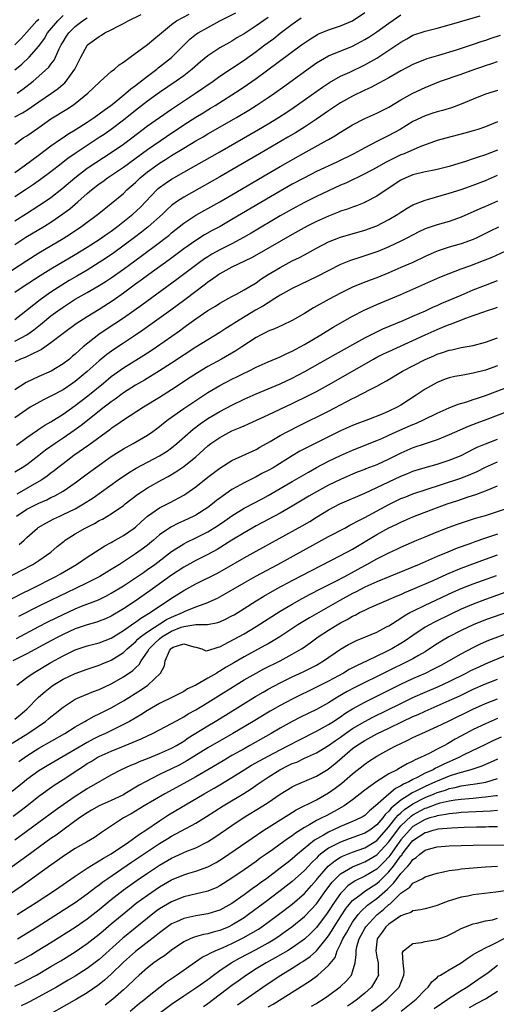
# Model space of a CAD drawing. Units: inches. Extents: x 2619000 to 2622000, y 1482000 to 1485000.
# Drawn here: x 2619348 to 2619427, y 1482906 to 1483069 of the extents above; entities that cross this region are included whole.
import ezdxf

# ---------------------------------------------------------------- set-up
doc = ezdxf.new("R2010")
doc.units = ezdxf.units.IN
doc.header["$MEASUREMENT"] = 0
doc.layers.add('LD26191482_2ft', color=232, linetype='Continuous')

msp = doc.modelspace()

# ---------------------------------------------------------------- linework, layer by layer
at = {"layer": 'LD26191482_2ft'}
for points, elevation in [([(2619345.16, 1483026.84), (2619349, 1483029.33), (2619351, 1483030.57), (2619355, 1483032.96), (2619356.25, 1483033.75), (2619358.1, 1483035), (2619360.93, 1483037.07), (2619363, 1483038.74), (2619365, 1483040.43), (2619365.58, 1483041), (2619367, 1483042.24), (2619367.79, 1483043), (2619369, 1483043.97), (2619370.39, 1483045), (2619371, 1483045.43), (2619371.98, 1483046.02), (2619373, 1483046.71), (2619375, 1483047.93), (2619377, 1483049.12), (2619378.21, 1483049.79), (2619379, 1483050.26), (2619383.77, 1483053), (2619385.8, 1483054.2), (2619387.03, 1483054.97), (2619389, 1483056.28), (2619390.05, 1483057), (2619391.76, 1483058.24), (2619395, 1483060.61), (2619397, 1483062.03), (2619399, 1483063.18), (2619403, 1483064.81), (2619404.44, 1483065.56), (2619405, 1483065.88), (2619405.69, 1483066.31), (2619407, 1483067.2), (2619409, 1483068.62), (2619411, 1483069.98)], 8986), ([(2619347, 1483031.98), (2619348.85, 1483033.15), (2619351.91, 1483035), (2619353, 1483035.68), (2619354.98, 1483037.02), (2619356.12, 1483037.88), (2619357.44, 1483039), (2619359, 1483040.38), (2619359.73, 1483041), (2619361, 1483041.99), (2619361.59, 1483042.41), (2619362.39, 1483043), (2619365, 1483044.77), (2619369, 1483047.68), (2619372.13, 1483049.87), (2619375, 1483051.77), (2619377, 1483053.05), (2619378.22, 1483053.79), (2619379, 1483054.28), (2619379.46, 1483054.54), (2619380.2, 1483055), (2619383, 1483056.73), (2619384.38, 1483057.62), (2619385.57, 1483058.43), (2619387, 1483059.46), (2619394.52, 1483065), (2619395, 1483065.35), (2619395.99, 1483066.01), (2619397, 1483066.65), (2619397.23, 1483066.77), (2619399, 1483067.51), (2619401, 1483068.15), (2619403, 1483069.02), (2619405, 1483070.39)], 8984), ([(2619347, 1483043.9), (2619348.57, 1483045), (2619351.11, 1483046.89), (2619353, 1483048.28), (2619354.59, 1483049.41), (2619355, 1483049.67), (2619355.78, 1483050.22), (2619357, 1483050.94), (2619359, 1483052.22), (2619360.17, 1483053), (2619361, 1483053.59), (2619361.79, 1483054.21), (2619362.9, 1483055), (2619363.39, 1483055.39), (2619365.4, 1483057), (2619366.25, 1483057.75), (2619367, 1483058.29), (2619369, 1483059.86), (2619370.54, 1483061), (2619370.79, 1483061.21), (2619371, 1483061.36), (2619373, 1483062.93), (2619375, 1483064.95), (2619376.04, 1483065.96), (2619377.14, 1483066.86), (2619377.37, 1483067), (2619379, 1483067.92), (2619380.99, 1483069), (2619383.65, 1483070.35)], 8978), ([(2619347, 1483048.58), (2619348.4, 1483049.6), (2619349, 1483049.97), (2619351, 1483051.36), (2619353, 1483052.79), (2619355.61, 1483054.39), (2619356.56, 1483055), (2619357, 1483055.3), (2619359.11, 1483057), (2619361.08, 1483058.92), (2619361.2, 1483059), (2619363, 1483060.6), (2619363.52, 1483061), (2619364.3, 1483061.7), (2619365, 1483062.17), (2619366.11, 1483063), (2619369, 1483065.08), (2619370.03, 1483065.97), (2619371, 1483066.71), (2619371.29, 1483067), (2619373, 1483068.4), (2619373.78, 1483069), (2619375.88, 1483070.12)], 8976), ([(2619347, 1483053.11), (2619348.25, 1483053.75), (2619349, 1483054.22), (2619351, 1483055.6), (2619353.09, 1483057), (2619354.21, 1483057.79), (2619355, 1483058.49), (2619355.28, 1483058.72), (2619355.54, 1483059), (2619356.95, 1483061), (2619357.92, 1483063), (2619359, 1483064.94), (2619359.06, 1483065), (2619361, 1483066.42), (2619361.37, 1483066.63), (2619361.94, 1483067), (2619363, 1483067.51), (2619364.11, 1483068.11), (2619365, 1483068.55), (2619365.79, 1483069), (2619367.96, 1483070.04)], 8974), ([(2619347, 1483060.91), (2619348.15, 1483061.85), (2619349.4, 1483063), (2619351, 1483064.81), (2619351.9, 1483066.1), (2619352.42, 1483067), (2619354.11, 1483069), (2619355, 1483069.87)], 8970), ([(2619347, 1483024.08), (2619348.36, 1483025), (2619351.19, 1483026.81), (2619353, 1483027.91), (2619357, 1483030.28), (2619359, 1483031.5), (2619361, 1483032.78), (2619362.29, 1483033.71), (2619363, 1483034.18), (2619364.09, 1483035), (2619366.59, 1483037), (2619367.83, 1483038.17), (2619370.54, 1483041), (2619370.78, 1483041.22), (2619371, 1483041.4), (2619371.92, 1483042.08), (2619373, 1483042.8), (2619375, 1483043.94), (2619381, 1483047.29), (2619387.4, 1483051), (2619389, 1483051.94), (2619390.73, 1483053), (2619392.11, 1483053.89), (2619393.3, 1483054.7), (2619397.98, 1483058.02), (2619399.19, 1483058.81), (2619401, 1483059.81), (2619402.51, 1483060.51), (2619405, 1483061.7), (2619407, 1483062.81), (2619409, 1483064.14), (2619411, 1483065.49), (2619411.99, 1483066.01), (2619413, 1483066.6), (2619415, 1483067.31), (2619417, 1483067.81), (2619419, 1483068.35), (2619424.16, 1483069.84)], 8988), ([(2619389, 1483069.56), (2619387, 1483068.15), (2619385, 1483066.86), (2619383.82, 1483066.18), (2619383, 1483065.65), (2619382.58, 1483065.42), (2619381, 1483064.5), (2619379, 1483063.19), (2619377.79, 1483062.21), (2619376.41, 1483061), (2619375, 1483059.91), (2619373.73, 1483059), (2619371, 1483057.13), (2619369, 1483055.68), (2619367, 1483054.13), (2619365, 1483052.54), (2619363, 1483051.02), (2619361.81, 1483050.19), (2619361, 1483049.66), (2619359, 1483048.36), (2619357, 1483047.04), (2619355.8, 1483046.2), (2619355, 1483045.57), (2619354.67, 1483045.33), (2619353, 1483044.01), (2619351.28, 1483042.72), (2619350.11, 1483041.89), (2619348.8, 1483041), (2619347, 1483039.84)], 8980), ([(2619347, 1483035.9), (2619348.92, 1483037.08), (2619351, 1483038.4), (2619351.9, 1483039), (2619353, 1483039.77), (2619354.82, 1483041.18), (2619356.96, 1483043), (2619359, 1483044.58), (2619360.44, 1483045.56), (2619363, 1483047.21), (2619365, 1483048.59), (2619366.38, 1483049.62), (2619369, 1483051.59), (2619371, 1483053.01), (2619373, 1483054.37), (2619376.97, 1483057), (2619379.87, 1483059), (2619381, 1483059.82), (2619385, 1483062.51), (2619387, 1483063.94), (2619388.42, 1483065), (2619389.92, 1483066.08), (2619391, 1483066.94), (2619393, 1483068.44), (2619394.48, 1483069.52)], 8982), ([(2619347, 1483065.05), (2619347.99, 1483066.01), (2619349, 1483067.11), (2619350.67, 1483069), (2619351, 1483069.3)], 8968), ([(2619347.37, 1483057), (2619348.33, 1483057.67), (2619350.03, 1483059), (2619351, 1483059.84), (2619352.65, 1483061.35), (2619353, 1483061.84), (2619353.51, 1483062.49), (2619353.77, 1483063), (2619354.37, 1483064.37), (2619354.7, 1483065), (2619355, 1483065.54), (2619355.56, 1483066.44), (2619355.93, 1483067), (2619357, 1483068.08), (2619358.24, 1483069), (2619359, 1483069.49)], 8972), ([(2619427.44, 1483066.56), (2619425.93, 1483066.07), (2619425, 1483065.73), (2619424.44, 1483065.56), (2619423, 1483065.07), (2619420.16, 1483064.16), (2619417.25, 1483063.25), (2619415.32, 1483062.68), (2619413, 1483061.77), (2619411, 1483060.73), (2619409, 1483059.57), (2619407.34, 1483058.66), (2619406.03, 1483057.97), (2619405, 1483057.52), (2619403, 1483056.54), (2619401, 1483055.4), (2619399, 1483054.07), (2619397, 1483052.71), (2619395, 1483051.4), (2619393.53, 1483050.47), (2619392.28, 1483049.72), (2619387.58, 1483047), (2619383, 1483044.32), (2619381, 1483043.17), (2619375, 1483039.8), (2619373.78, 1483039), (2619373, 1483038.43), (2619372.23, 1483037.77), (2619371.47, 1483037), (2619369.12, 1483034.88), (2619368, 1483034), (2619366.86, 1483033.14), (2619363.4, 1483030.6), (2619362.22, 1483029.78), (2619361, 1483028.96), (2619359, 1483027.73), (2619357.28, 1483026.72), (2619356.01, 1483025.99), (2619354.77, 1483025.23), (2619353, 1483024.08), (2619351.18, 1483022.82), (2619347, 1483019.5)], 8990), ([(2619347, 1483015.97), (2619349, 1483017), (2619350.18, 1483017.82), (2619351, 1483018.5), (2619351.28, 1483018.72), (2619351.61, 1483019), (2619353, 1483020.13), (2619354.15, 1483021), (2619355, 1483021.61), (2619355.85, 1483022.15), (2619357, 1483022.91), (2619359, 1483024.01), (2619361, 1483025.17), (2619362.12, 1483025.88), (2619363, 1483026.47), (2619365, 1483027.88), (2619367.97, 1483030.03), (2619371, 1483032.28), (2619371.94, 1483033), (2619372.53, 1483033.47), (2619373, 1483033.88), (2619375, 1483035.49), (2619377, 1483036.8), (2619381, 1483039.05), (2619383, 1483040.2), (2619389, 1483043.72), (2619391, 1483044.88), (2619395.31, 1483047.31), (2619398.78, 1483049.22), (2619399, 1483049.36), (2619400.05, 1483049.95), (2619401, 1483050.55), (2619403, 1483051.75), (2619405, 1483052.8), (2619407, 1483053.7), (2619409, 1483054.72), (2619411, 1483055.94), (2619412.96, 1483057.04), (2619415, 1483057.98), (2619417.57, 1483059), (2619421, 1483060.19), (2619423.25, 1483061), (2619424.57, 1483061.43), (2619425, 1483061.58), (2619426.09, 1483061.91), (2619427, 1483062.28)], 8992), ([(2619427, 1483057.47), (2619425, 1483056.84), (2619423, 1483056.05), (2619421, 1483055.18), (2619419.4, 1483054.6), (2619417.87, 1483054.13), (2619417, 1483053.92), (2619416.31, 1483053.69), (2619415, 1483053.29), (2619413, 1483052.31), (2619410.87, 1483051), (2619409, 1483050.01), (2619408.31, 1483049.69), (2619407.01, 1483049), (2619405, 1483047.97), (2619403.18, 1483047), (2619400.38, 1483045.62), (2619397, 1483044.03), (2619395, 1483043.01), (2619393, 1483041.93), (2619391, 1483040.79), (2619383, 1483036.09), (2619381.03, 1483034.97), (2619379.73, 1483034.27), (2619378.45, 1483033.55), (2619377, 1483032.65), (2619375, 1483031.23), (2619372.58, 1483029.42), (2619369.24, 1483027), (2619367.96, 1483026.04), (2619367, 1483025.37), (2619365, 1483023.9), (2619363.31, 1483022.69), (2619361, 1483021.18), (2619359, 1483019.97), (2619357.18, 1483018.82), (2619355, 1483017.25), (2619353, 1483015.69), (2619351.44, 1483014.56), (2619351, 1483014.33), (2619349.82, 1483013.82), (2619348.73, 1483013.27), (2619347.96, 1483013), (2619347, 1483012.56)], 8994), ([(2619427, 1483052.29), (2619425, 1483051.44), (2619423.74, 1483051), (2619423, 1483050.77), (2619421.62, 1483050.38), (2619418.42, 1483049.58), (2619417, 1483049.18), (2619414.12, 1483048.12), (2619411.52, 1483047), (2619411, 1483046.79), (2619409.78, 1483046.22), (2619408.46, 1483045.54), (2619407, 1483044.72), (2619405, 1483043.65), (2619401.86, 1483042.14), (2619401, 1483041.79), (2619399, 1483040.86), (2619397, 1483039.89), (2619395, 1483038.9), (2619393, 1483037.84), (2619391, 1483036.7), (2619386.17, 1483033.83), (2619384.9, 1483033.1), (2619383, 1483032.09), (2619381, 1483031.09), (2619379.66, 1483030.34), (2619379, 1483029.94), (2619378.43, 1483029.57), (2619377.64, 1483029), (2619373.85, 1483026.15), (2619368.06, 1483021.94), (2619365, 1483019.79), (2619362.13, 1483017.87), (2619360.95, 1483017.05), (2619358.35, 1483015), (2619357, 1483013.81), (2619356.55, 1483013.45), (2619356.04, 1483013), (2619355, 1483012.18), (2619353.03, 1483010.97), (2619351, 1483010.08), (2619348.91, 1483009.09), (2619347, 1483007.9)], 8996), ([(2619427, 1483047.61), (2619425, 1483046.79), (2619423.64, 1483046.36), (2619423, 1483046.12), (2619421.71, 1483045.71), (2619420.61, 1483045.39), (2619419, 1483044.88), (2619417, 1483044.37), (2619416.23, 1483044.23), (2619415, 1483043.97), (2619413, 1483043.48), (2619411.84, 1483043), (2619411, 1483042.59), (2619408.54, 1483041), (2619407, 1483039.96), (2619405.19, 1483039), (2619405, 1483038.91), (2619403.63, 1483038.37), (2619403, 1483038.16), (2619402.16, 1483037.84), (2619401, 1483037.47), (2619400.68, 1483037.32), (2619399, 1483036.68), (2619397, 1483035.77), (2619395.47, 1483035), (2619393, 1483033.64), (2619387.52, 1483030.48), (2619386.22, 1483029.77), (2619383, 1483028.19), (2619381, 1483027.13), (2619380.8, 1483027), (2619379.77, 1483026.23), (2619379, 1483025.71), (2619378.6, 1483025.4), (2619375.21, 1483022.79), (2619372.89, 1483021.11), (2619369.41, 1483018.59), (2619368.23, 1483017.77), (2619367, 1483016.94), (2619365, 1483015.65), (2619363.4, 1483014.6), (2619362.25, 1483013.75), (2619361, 1483012.72), (2619359, 1483010.91), (2619357, 1483009.26), (2619356.64, 1483009), (2619355, 1483007.91), (2619353, 1483006.83), (2619351.77, 1483006.23), (2619349.57, 1483005), (2619349, 1483004.66), (2619347, 1483003.25)], 8998), ([(2619347.26, 1482998.74), (2619349, 1483000), (2619350.76, 1483001.24), (2619351, 1483001.38), (2619351.97, 1483002.03), (2619353, 1483002.62), (2619355, 1483003.89), (2619357, 1483005.3), (2619359.11, 1483006.89), (2619361.7, 1483009), (2619363, 1483010.1), (2619363.51, 1483010.49), (2619365, 1483011.56), (2619368.37, 1483013.63), (2619369.6, 1483014.4), (2619370.49, 1483015), (2619374.31, 1483017.69), (2619375, 1483018.2), (2619375.47, 1483018.53), (2619377, 1483019.64), (2619379, 1483021.01), (2619380.24, 1483021.76), (2619381, 1483022.27), (2619383, 1483023.37), (2619383.76, 1483023.76), (2619385, 1483024.43), (2619385.97, 1483025), (2619387, 1483025.61), (2619387.8, 1483026.2), (2619389.02, 1483026.98), (2619391, 1483028.16), (2619393, 1483029.25), (2619394.18, 1483029.82), (2619395, 1483030.27), (2619395.49, 1483030.51), (2619397, 1483031.35), (2619399, 1483032.4), (2619401, 1483033.19), (2619405, 1483034.34), (2619407, 1483035.08), (2619409, 1483036.1), (2619410.5, 1483037), (2619411, 1483037.33), (2619412.03, 1483037.97), (2619413, 1483038.51), (2619415, 1483039.32), (2619415.42, 1483039.42), (2619419, 1483040.44), (2619421, 1483041.09), (2619423, 1483041.79), (2619425, 1483042.58), (2619427, 1483043.42)], 9000), ([(2619427, 1483039.11), (2619425, 1483038.26), (2619424.11, 1483037.89), (2619421, 1483036.5), (2619419, 1483035.76), (2619417, 1483035.2), (2619415.33, 1483034.67), (2619415, 1483034.53), (2619413.95, 1483034.05), (2619412, 1483033), (2619411, 1483032.5), (2619409, 1483031.56), (2619407.18, 1483030.82), (2619405, 1483030.07), (2619404.17, 1483029.83), (2619402.66, 1483029.34), (2619401, 1483028.67), (2619397, 1483026.61), (2619393, 1483024.68), (2619391, 1483023.58), (2619390.1, 1483023), (2619389, 1483022.33), (2619388.2, 1483021.8), (2619386.91, 1483021.09), (2619383.48, 1483019), (2619383, 1483018.67), (2619381.96, 1483018.04), (2619381, 1483017.41), (2619379, 1483016.2), (2619377, 1483014.94), (2619373, 1483012.32), (2619371, 1483011.05), (2619368.48, 1483009.52), (2619367, 1483008.66), (2619365, 1483007.38), (2619363.64, 1483006.36), (2619363, 1483005.92), (2619362.49, 1483005.51), (2619361.82, 1483005), (2619357.99, 1483002.01), (2619356.83, 1483001.17), (2619355, 1482999.88), (2619353.69, 1482999), (2619352.11, 1482997.89), (2619351, 1482997), (2619349, 1482995.48), (2619348.24, 1482995), (2619347, 1482994.27)], 9002), ([(2619427.18, 1483034.82), (2619425.82, 1483034.18), (2619423.46, 1483033), (2619423, 1483032.79), (2619421, 1483032.06), (2619419, 1483031.51), (2619417, 1483030.85), (2619415, 1483029.96), (2619412.95, 1483029), (2619411, 1483028.13), (2619409, 1483027.26), (2619407, 1483026.46), (2619405.92, 1483026.08), (2619404.47, 1483025.53), (2619403, 1483024.9), (2619401, 1483023.91), (2619399.09, 1483022.91), (2619396.52, 1483021.48), (2619395, 1483020.56), (2619393, 1483019.38), (2619391.4, 1483018.6), (2619390.02, 1483017.98), (2619389, 1483017.59), (2619388.62, 1483017.38), (2619387.85, 1483017), (2619387, 1483016.56), (2619384.64, 1483015), (2619383.64, 1483014.36), (2619381.25, 1483013), (2619379, 1483011.74), (2619377.3, 1483010.7), (2619376.08, 1483009.92), (2619373, 1483007.89), (2619371, 1483006.63), (2619368.32, 1483005), (2619365, 1483002.89), (2619363.91, 1483002.08), (2619363, 1483001.48), (2619362.73, 1483001.27), (2619359.27, 1482998.73), (2619356.8, 1482997), (2619355, 1482995.66), (2619354.16, 1482995), (2619353.52, 1482994.48), (2619353, 1482994.11), (2619352.38, 1482993.62), (2619351.46, 1482993), (2619351, 1482992.73), (2619347.36, 1482990.64)], 9004), ([(2619347.3, 1482987), (2619349, 1482988.11), (2619351, 1482989.13), (2619352.31, 1482989.69), (2619353, 1482990.05), (2619353.66, 1482990.34), (2619355, 1482991.1), (2619357, 1482992.5), (2619359, 1482994.01), (2619360.36, 1482995), (2619363, 1482996.85), (2619364.3, 1482997.7), (2619365, 1482998.14), (2619366.6, 1482999), (2619369, 1483000.39), (2619369.88, 1483001), (2619371, 1483001.83), (2619371.64, 1483002.36), (2619372.44, 1483003), (2619375, 1483004.81), (2619377, 1483006.14), (2619379, 1483007.43), (2619381, 1483008.6), (2619383, 1483009.66), (2619383.9, 1483010.1), (2619385, 1483010.67), (2619385.72, 1483011), (2619387, 1483011.64), (2619389, 1483012.53), (2619391, 1483013.37), (2619392.09, 1483013.91), (2619393, 1483014.31), (2619395, 1483015.41), (2619397.71, 1483017), (2619399.75, 1483018.25), (2619403, 1483020.12), (2619404.9, 1483021.1), (2619407, 1483022.04), (2619411, 1483023.71), (2619417.46, 1483026.54), (2619419, 1483027.18), (2619421, 1483027.91), (2619422.41, 1483028.41), (2619424.71, 1483029.29), (2619426.11, 1483029.89), (2619429, 1483031.21)], 9006), ([(2619347.74, 1482982.26), (2619348.56, 1482983), (2619349, 1482983.43), (2619350.76, 1482985), (2619350.9, 1482985.1), (2619352.16, 1482985.84), (2619353.48, 1482986.52), (2619354.49, 1482987), (2619355, 1482987.23), (2619357, 1482988.2), (2619358.41, 1482989), (2619359.98, 1482990.02), (2619364.13, 1482993), (2619365.84, 1482994.16), (2619367.09, 1482994.91), (2619371, 1482996.99), (2619372.24, 1482997.76), (2619373, 1482998.3), (2619373.88, 1482999), (2619376.11, 1483001), (2619376.59, 1483001.41), (2619377.73, 1483002.27), (2619379, 1483003.13), (2619381, 1483004.33), (2619383, 1483005.38), (2619385, 1483006.33), (2619387, 1483007.21), (2619389, 1483008.04), (2619391, 1483008.89), (2619393, 1483009.85), (2619395.07, 1483010.93), (2619400.17, 1483013.83), (2619405, 1483016.48), (2619406.04, 1483017), (2619406.67, 1483017.33), (2619408.02, 1483017.98), (2619411.4, 1483019.4), (2619413, 1483020.11), (2619415.06, 1483021), (2619416.38, 1483021.62), (2619417, 1483021.87), (2619417.78, 1483022.22), (2619419, 1483022.72), (2619421, 1483023.59), (2619423, 1483024.43), (2619425, 1483025.24), (2619426.28, 1483025.72), (2619427, 1483026.01)], 9008), ([(2619345, 1482976.4), (2619348.04, 1482977.96), (2619349.99, 1482979), (2619351, 1482979.64), (2619352.95, 1482981), (2619354.05, 1482981.95), (2619355.16, 1482982.84), (2619355.37, 1482983), (2619357, 1482984.03), (2619358.65, 1482985), (2619360.22, 1482985.78), (2619361, 1482986.25), (2619361.51, 1482986.49), (2619363, 1482987.38), (2619365, 1482988.76), (2619365.29, 1482989), (2619367.39, 1482990.61), (2619367.98, 1482991), (2619369, 1482991.65), (2619371.37, 1482993), (2619372.43, 1482993.57), (2619373.69, 1482994.31), (2619375, 1482995.18), (2619377, 1482996.79), (2619379, 1482998.61), (2619379.52, 1482999), (2619381, 1483000.01), (2619383, 1483001.08), (2619384.35, 1483001.65), (2619385, 1483001.95), (2619385.74, 1483002.26), (2619389, 1483003.75), (2619393, 1483005.64), (2619395.78, 1483007), (2619397, 1483007.63), (2619399, 1483008.72), (2619406.46, 1483013), (2619407, 1483013.29), (2619408.14, 1483013.86), (2619409, 1483014.27), (2619413, 1483016.07), (2619415, 1483017), (2619417, 1483017.9), (2619417.8, 1483018.2), (2619419, 1483018.72), (2619419.22, 1483018.78), (2619421.76, 1483019.76), (2619423, 1483020.18), (2619424.89, 1483020.89), (2619425.21, 1483021), (2619426.58, 1483021.42), (2619427, 1483021.57)], 9010), ([(2619345, 1482972.54), (2619347.93, 1482974.07), (2619349.87, 1482975), (2619353.82, 1482977), (2619354.57, 1482977.43), (2619357.25, 1482979), (2619359, 1482980.21), (2619361, 1482981.44), (2619361.95, 1482982.05), (2619363, 1482982.6), (2619363.24, 1482982.76), (2619365, 1482983.75), (2619366.79, 1482985), (2619367, 1482985.16), (2619367.95, 1482986.05), (2619369.02, 1482986.98), (2619371, 1482988.37), (2619372.74, 1482989.26), (2619375, 1482990.48), (2619375.33, 1482990.67), (2619377, 1482991.82), (2619379, 1482993.43), (2619379.89, 1482994.11), (2619381, 1482994.94), (2619383, 1482996.17), (2619387, 1482998.04), (2619387.61, 1482998.39), (2619389.35, 1482999.35), (2619391, 1483000.32), (2619392.27, 1483001), (2619394.08, 1483001.92), (2619399, 1483004.37), (2619401, 1483005.41), (2619402.06, 1483005.94), (2619403, 1483006.46), (2619403.37, 1483006.63), (2619406.02, 1483008.02), (2619407, 1483008.5), (2619407.89, 1483009), (2619408.62, 1483009.38), (2619411.27, 1483011), (2619415, 1483012.91), (2619416.46, 1483013.54), (2619417, 1483013.8), (2619417.92, 1483014.08), (2619419, 1483014.47), (2619419.46, 1483014.54), (2619421, 1483014.88), (2619423, 1483015.24), (2619425, 1483015.79), (2619427, 1483016.48)], 9012), ([(2619427, 1483011.86), (2619425, 1483011.18), (2619423, 1483010.64), (2619421.6, 1483010.4), (2619421, 1483010.27), (2619419.92, 1483010.08), (2619419, 1483009.86), (2619418.35, 1483009.65), (2619417, 1483009.13), (2619415, 1483007.99), (2619413.55, 1483007), (2619411, 1483005.36), (2619410.36, 1483005), (2619409, 1483004.35), (2619407.88, 1483003.88), (2619405.61, 1483003), (2619405.16, 1483002.84), (2619403.71, 1483002.29), (2619403, 1483001.99), (2619401, 1483001.08), (2619399, 1483000.12), (2619395.57, 1482998.43), (2619394.27, 1482997.73), (2619393, 1482996.97), (2619389.81, 1482995), (2619389, 1482994.54), (2619387.97, 1482994.03), (2619387, 1482993.48), (2619386.66, 1482993.34), (2619385, 1482992.48), (2619383.81, 1482991.81), (2619383, 1482991.37), (2619381, 1482989.98), (2619380.44, 1482989.56), (2619379.79, 1482989), (2619379, 1482988.42), (2619377, 1482987.16), (2619376.69, 1482987), (2619375, 1482986.21), (2619374.16, 1482985.84), (2619372.84, 1482985.16), (2619371, 1482983.87), (2619369.99, 1482983), (2619369, 1482982.19), (2619368.33, 1482981.67), (2619367, 1482980.72), (2619364.37, 1482979), (2619363.52, 1482978.48), (2619363, 1482978.14), (2619362.28, 1482977.72), (2619361.11, 1482977), (2619359, 1482975.93), (2619357.07, 1482975), (2619354.3, 1482973.7), (2619352.92, 1482973), (2619351, 1482972.07), (2619347.62, 1482970.38)], 9014), ([(2619347.26, 1482966.74), (2619351, 1482968.73), (2619352.5, 1482969.5), (2619355, 1482970.72), (2619357, 1482971.62), (2619358.05, 1482972.05), (2619360.87, 1482973.13), (2619362.22, 1482973.78), (2619363, 1482974.21), (2619365, 1482975.45), (2619367.36, 1482977), (2619368.33, 1482977.67), (2619369, 1482978.12), (2619370.23, 1482979), (2619373, 1482981.11), (2619375, 1482982.39), (2619375.4, 1482982.6), (2619377, 1482983.37), (2619379, 1482984.38), (2619380.61, 1482985.39), (2619381.8, 1482986.2), (2619383, 1482987.05), (2619385, 1482988.28), (2619388.09, 1482989.91), (2619389, 1482990.4), (2619393, 1482992.74), (2619395.71, 1482994.29), (2619397, 1482995.02), (2619399, 1482996.09), (2619401, 1482997.03), (2619403, 1482997.9), (2619407, 1482999.49), (2619407.86, 1482999.86), (2619409, 1483000.37), (2619410.8, 1483001.2), (2619412.2, 1483001.8), (2619413, 1483002.17), (2619413.6, 1483002.4), (2619414.88, 1483003), (2619417, 1483004.05), (2619419, 1483004.93), (2619420.49, 1483005.51), (2619421.92, 1483005.92), (2619423, 1483006.29), (2619423.52, 1483006.48), (2619425, 1483006.96), (2619431, 1483009.23)], 9016), ([(2619431, 1483005.2), (2619425.26, 1483003), (2619423.61, 1483002.39), (2619422.16, 1483001.84), (2619420.76, 1483001.24), (2619419, 1483000.43), (2619417, 1482999.61), (2619415, 1482998.98), (2619413, 1482998.31), (2619411, 1482997.4), (2619409, 1482996.39), (2619407, 1482995.48), (2619405.21, 1482994.79), (2619405, 1482994.7), (2619403.76, 1482994.24), (2619403, 1482993.93), (2619401, 1482993.07), (2619399, 1482992.09), (2619397, 1482991.01), (2619395.72, 1482990.28), (2619393, 1482988.62), (2619391, 1482987.46), (2619387, 1482985.35), (2619385, 1482984.22), (2619382.98, 1482982.98), (2619380.55, 1482981.45), (2619379, 1482980.62), (2619377, 1482979.65), (2619375, 1482978.56), (2619373, 1482977.23), (2619369.37, 1482974.63), (2619366.93, 1482972.93), (2619365, 1482971.63), (2619363, 1482970.43), (2619362.01, 1482969.99), (2619361, 1482969.58), (2619360.57, 1482969.43), (2619359, 1482968.99), (2619357, 1482968.3), (2619355, 1482967.39), (2619354.22, 1482967), (2619353, 1482966.35), (2619349, 1482964.16), (2619346.7, 1482963)], 9018), ([(2619347.33, 1482959), (2619349, 1482960.25), (2619350.07, 1482961), (2619353, 1482962.73), (2619355, 1482963.84), (2619357, 1482964.82), (2619359, 1482965.5), (2619361, 1482966.02), (2619363, 1482966.79), (2619365, 1482968.02), (2619366.74, 1482969.26), (2619367, 1482969.42), (2619367.9, 1482970.1), (2619369.42, 1482971), (2619371, 1482972.09), (2619372.42, 1482973), (2619373, 1482973.41), (2619375, 1482974.68), (2619377, 1482975.77), (2619380.49, 1482977.51), (2619381.78, 1482978.22), (2619385, 1482980.07), (2619387, 1482981.19), (2619394.63, 1482985.37), (2619395.89, 1482986.11), (2619397, 1482986.81), (2619399, 1482988.02), (2619400.85, 1482989), (2619405, 1482990.78), (2619409, 1482992.69), (2619411, 1482993.61), (2619412.01, 1482993.99), (2619413, 1482994.41), (2619415, 1482995.04), (2619417, 1482995.61), (2619419, 1482996.25), (2619420.97, 1482997.03), (2619423, 1482998.06), (2619423.62, 1482998.38), (2619425.02, 1482998.98), (2619427, 1482999.73)], 9020), ([(2619347, 1482953.34), (2619347.91, 1482954.09), (2619348.97, 1482955), (2619350.93, 1482957), (2619352.03, 1482957.97), (2619353.15, 1482958.85), (2619353.38, 1482959), (2619355, 1482959.97), (2619357, 1482960.93), (2619359, 1482961.65), (2619360.01, 1482961.99), (2619361, 1482962.29), (2619361.49, 1482962.51), (2619363, 1482963.11), (2619365, 1482964.39), (2619365.63, 1482965), (2619367, 1482966.17), (2619367.41, 1482966.59), (2619367.86, 1482967), (2619369, 1482967.84), (2619372.14, 1482969.86), (2619373, 1482970.27), (2619374.77, 1482971), (2619375, 1482971.13), (2619375.22, 1482971.22), (2619377, 1482971.94), (2619378.54, 1482972.54), (2619379, 1482972.68), (2619379.72, 1482973), (2619380.58, 1482973.42), (2619381, 1482973.64), (2619385, 1482975.96), (2619386.94, 1482977.06), (2619390.58, 1482979), (2619399, 1482983.6), (2619401.68, 1482985), (2619402.54, 1482985.46), (2619403, 1482985.69), (2619403.83, 1482986.17), (2619405, 1482986.73), (2619409, 1482988.92), (2619411, 1482989.88), (2619411.8, 1482990.2), (2619413, 1482990.66), (2619415, 1482991.34), (2619420.77, 1482993.23), (2619422.23, 1482993.77), (2619423.62, 1482994.38), (2619425, 1482995.1), (2619427, 1482995.97)], 9022), ([(2619346.59, 1482949.41), (2619349.14, 1482951), (2619352.1, 1482953), (2619352.6, 1482953.4), (2619353, 1482953.76), (2619353.7, 1482954.3), (2619355, 1482955.37), (2619356, 1482956), (2619357, 1482956.65), (2619357.77, 1482957), (2619360.06, 1482957.94), (2619361, 1482958.28), (2619363, 1482959.24), (2619365, 1482960.37), (2619366.57, 1482961.43), (2619367, 1482961.85), (2619367.6, 1482962.4), (2619367.96, 1482963), (2619369, 1482964.5), (2619369.28, 1482965), (2619370.13, 1482965.87), (2619371, 1482966.68), (2619371.37, 1482967), (2619373, 1482967.96), (2619374.57, 1482968.57), (2619375, 1482968.71), (2619377, 1482969.02), (2619378.94, 1482969.06), (2619380.64, 1482969.36), (2619381, 1482969.49), (2619382.04, 1482969.96), (2619383, 1482970.45), (2619383.35, 1482970.65), (2619385, 1482971.67), (2619387, 1482972.95), (2619388.27, 1482973.73), (2619390.51, 1482975), (2619393, 1482976.32), (2619401, 1482980.47), (2619403, 1482981.54), (2619407, 1482983.92), (2619409, 1482985.02), (2619410.34, 1482985.66), (2619411, 1482986), (2619413, 1482986.87), (2619416.02, 1482988.02), (2619418.67, 1482989), (2619420.42, 1482989.58), (2619422.17, 1482990.17), (2619423.44, 1482990.56), (2619425, 1482991.16), (2619425.3, 1482991.3), (2619427, 1482991.99)], 9024), ([(2619347.65, 1482946.35), (2619349, 1482947.29), (2619351, 1482948.55), (2619355.32, 1482951), (2619357, 1482952.08), (2619358.63, 1482953), (2619358.86, 1482953.14), (2619360.15, 1482953.85), (2619361, 1482954.24), (2619363, 1482955.25), (2619365, 1482956.4), (2619367.82, 1482958.18), (2619369.07, 1482959), (2619371.16, 1482961), (2619371.79, 1482962.21), (2619371.95, 1482963), (2619372.66, 1482964.66), (2619372.84, 1482965), (2619373, 1482965.14), (2619373.26, 1482965.26), (2619375, 1482965.85), (2619376.68, 1482965.32), (2619377, 1482965.27), (2619377.98, 1482965), (2619378.68, 1482964.68), (2619379, 1482964.72), (2619380.69, 1482965.31), (2619381, 1482965.35), (2619381.71, 1482965.71), (2619384.08, 1482967), (2619385, 1482967.52), (2619387, 1482968.7), (2619391, 1482971.24), (2619393, 1482972.43), (2619394.64, 1482973.36), (2619395.94, 1482974.06), (2619397.76, 1482975), (2619400.22, 1482976.22), (2619401.73, 1482977), (2619405, 1482978.82), (2619405.35, 1482979), (2619407, 1482979.93), (2619409, 1482980.93), (2619410.43, 1482981.57), (2619411, 1482981.85), (2619413.63, 1482983), (2619415, 1482983.57), (2619417, 1482984.38), (2619419, 1482985.15), (2619420.37, 1482985.63), (2619421.86, 1482986.14), (2619423.38, 1482986.62), (2619425, 1482987.11), (2619429, 1482988.4)], 9026), ([(2619427, 1482983.97), (2619425, 1482983.32), (2619423.26, 1482982.74), (2619422.42, 1482982.42), (2619420.33, 1482981.67), (2619418.77, 1482981), (2619417, 1482980.28), (2619414.05, 1482979), (2619409.18, 1482977), (2619407, 1482976.12), (2619405, 1482975.21), (2619403.56, 1482974.44), (2619403, 1482974.16), (2619400.86, 1482973), (2619395.84, 1482970.16), (2619393.94, 1482969), (2619390.93, 1482967), (2619389, 1482965.85), (2619388.46, 1482965.54), (2619385, 1482963.68), (2619383.3, 1482962.7), (2619382.04, 1482961.96), (2619381, 1482961.3), (2619380.79, 1482961.21), (2619380.47, 1482961), (2619379, 1482960.14), (2619377.02, 1482959.02), (2619375.64, 1482958.36), (2619375, 1482957.97), (2619373.16, 1482957), (2619371, 1482955.94), (2619369, 1482954.78), (2619367.91, 1482954.09), (2619366, 1482953), (2619365, 1482952.47), (2619362.04, 1482951), (2619361, 1482950.53), (2619359.97, 1482950.03), (2619359, 1482949.52), (2619352.35, 1482945.65), (2619351, 1482944.81), (2619349, 1482943.35), (2619348.55, 1482943), (2619346.59, 1482941.41)], 9028), ([(2619346.71, 1482937.29), (2619347.86, 1482938.14), (2619349, 1482939), (2619351, 1482940.59), (2619351.54, 1482941), (2619352.37, 1482941.63), (2619353.54, 1482942.46), (2619355, 1482943.39), (2619357.44, 1482945), (2619358.4, 1482945.6), (2619359, 1482946), (2619359.64, 1482946.36), (2619360.66, 1482947), (2619361, 1482947.18), (2619363, 1482948.08), (2619365.3, 1482949), (2619367.92, 1482950.08), (2619369, 1482950.61), (2619369.85, 1482951), (2619371, 1482951.58), (2619373, 1482952.64), (2619374.5, 1482953.5), (2619375, 1482953.76), (2619375.76, 1482954.24), (2619377, 1482954.92), (2619379, 1482956.13), (2619385, 1482959.85), (2619387, 1482961), (2619388.3, 1482961.7), (2619391, 1482963.05), (2619393, 1482964.11), (2619394.52, 1482965), (2619394.81, 1482965.19), (2619395.98, 1482966.02), (2619397.29, 1482967), (2619399, 1482968.11), (2619400.44, 1482969), (2619401, 1482969.32), (2619402.11, 1482969.89), (2619403, 1482970.42), (2619403.41, 1482970.59), (2619404.15, 1482971), (2619405, 1482971.42), (2619405.78, 1482971.78), (2619410.27, 1482973.73), (2619411, 1482974.02), (2619411.67, 1482974.33), (2619413, 1482974.88), (2619416.35, 1482976.35), (2619418.62, 1482977.38), (2619420.03, 1482977.97), (2619421, 1482978.35), (2619425, 1482979.85), (2619427, 1482980.55)], 9030), ([(2619347, 1482933.39), (2619351, 1482936.3), (2619353.69, 1482938.31), (2619355, 1482939.25), (2619357, 1482940.64), (2619359, 1482941.9), (2619359.73, 1482942.27), (2619363, 1482944.14), (2619364.55, 1482945), (2619366.25, 1482945.75), (2619367, 1482946.04), (2619367.66, 1482946.34), (2619369, 1482946.84), (2619371, 1482947.66), (2619373, 1482948.57), (2619373.78, 1482949), (2619375, 1482949.74), (2619375.75, 1482950.25), (2619379, 1482952.28), (2619380.22, 1482953), (2619381.95, 1482954.05), (2619386.89, 1482957.11), (2619388.15, 1482957.85), (2619389, 1482958.32), (2619391, 1482959.37), (2619393, 1482960.36), (2619394.79, 1482961.21), (2619396.13, 1482961.87), (2619397, 1482962.33), (2619397.43, 1482962.57), (2619398.17, 1482963), (2619401, 1482964.96), (2619402.3, 1482965.7), (2619403, 1482966.08), (2619403.62, 1482966.38), (2619405.14, 1482967), (2619407, 1482967.78), (2619408.63, 1482968.63), (2619409, 1482968.83), (2619411, 1482970.1), (2619411.53, 1482970.47), (2619412.49, 1482971), (2619413, 1482971.26), (2619415, 1482972.22), (2619419.62, 1482974.38), (2619421, 1482974.98), (2619423, 1482975.77), (2619426.83, 1482977.17)], 9032), ([(2619431, 1482975.32), (2619425, 1482973.2), (2619423, 1482972.43), (2619421, 1482971.57), (2619419.26, 1482970.74), (2619416.57, 1482969.43), (2619415.75, 1482969), (2619415, 1482968.57), (2619413, 1482967.23), (2619411.69, 1482966.31), (2619411, 1482965.88), (2619409.49, 1482965), (2619408.5, 1482964.5), (2619407, 1482963.79), (2619405.4, 1482963), (2619403.75, 1482962.25), (2619403, 1482961.84), (2619402.44, 1482961.56), (2619401.49, 1482961), (2619399, 1482959.68), (2619397, 1482958.65), (2619393, 1482956.7), (2619391, 1482955.65), (2619389.31, 1482954.69), (2619386.52, 1482953), (2619383.15, 1482951), (2619379, 1482948.63), (2619375.53, 1482946.47), (2619374.23, 1482945.77), (2619373, 1482945.14), (2619371, 1482944.18), (2619368.67, 1482943), (2619367.59, 1482942.41), (2619365.26, 1482941), (2619365, 1482940.85), (2619363, 1482939.89), (2619361, 1482939), (2619359.71, 1482938.29), (2619359, 1482937.86), (2619357.73, 1482937), (2619355.16, 1482935.16), (2619353.83, 1482934.17), (2619353, 1482933.6), (2619349, 1482930.7), (2619348.02, 1482929.98), (2619343, 1482926.42)], 9034), ([(2619429, 1482971.21), (2619425, 1482969.8), (2619423, 1482969.01), (2619421, 1482968.04), (2619418.97, 1482967), (2619417.72, 1482966.28), (2619417, 1482965.83), (2619415.75, 1482965), (2619415, 1482964.53), (2619413.92, 1482963.92), (2619413, 1482963.37), (2619412.29, 1482963), (2619408.72, 1482961.28), (2619403.38, 1482958.62), (2619402.07, 1482957.93), (2619400.47, 1482957), (2619399, 1482956.09), (2619397, 1482954.98), (2619394.33, 1482953.67), (2619393, 1482952.98), (2619391, 1482951.86), (2619389.52, 1482951), (2619385.98, 1482949), (2619385, 1482948.47), (2619383, 1482947.35), (2619381.52, 1482946.48), (2619379, 1482944.97), (2619377, 1482943.81), (2619375, 1482942.7), (2619371.85, 1482941), (2619368.42, 1482939), (2619367, 1482938.12), (2619366.3, 1482937.7), (2619365.02, 1482937), (2619361.39, 1482934.61), (2619360.21, 1482933.79), (2619358.91, 1482933), (2619357, 1482931.93), (2619355.23, 1482930.78), (2619354.06, 1482929.94), (2619353, 1482929.2), (2619348.21, 1482925.79), (2619343.45, 1482922.55)], 9036), ([(2619347.4, 1482921), (2619350.53, 1482923), (2619353.56, 1482925), (2619357, 1482927.37), (2619359, 1482928.7), (2619360.41, 1482929.59), (2619361, 1482929.88), (2619361.68, 1482930.32), (2619363, 1482931.07), (2619365.84, 1482933), (2619367.67, 1482934.33), (2619368.73, 1482935), (2619371, 1482936.54), (2619372.5, 1482937.5), (2619378.41, 1482941), (2619380.06, 1482941.94), (2619381, 1482942.49), (2619383, 1482943.71), (2619385.03, 1482945), (2619386.26, 1482945.74), (2619387.54, 1482946.46), (2619389, 1482947.25), (2619391, 1482948.31), (2619392.38, 1482949), (2619394.09, 1482949.91), (2619397, 1482951.38), (2619399, 1482952.46), (2619399.84, 1482953), (2619400.53, 1482953.47), (2619401, 1482953.76), (2619401.72, 1482954.28), (2619403, 1482955.07), (2619405, 1482956.18), (2619409.55, 1482958.45), (2619411, 1482959.16), (2619413, 1482960.1), (2619415.05, 1482961), (2619416.37, 1482961.63), (2619417.68, 1482962.32), (2619418.94, 1482963), (2619421, 1482964.2), (2619423, 1482965.24), (2619424.19, 1482965.81), (2619425.58, 1482966.42), (2619429, 1482967.73)], 9038), ([(2619347.43, 1482917), (2619348.42, 1482917.58), (2619350.71, 1482919), (2619355, 1482921.71), (2619357, 1482923), (2619359, 1482924.43), (2619360.44, 1482925.56), (2619361, 1482925.94), (2619361.59, 1482926.41), (2619362.43, 1482927), (2619366.34, 1482929.66), (2619369, 1482931.43), (2619371, 1482932.75), (2619372.39, 1482933.61), (2619373, 1482933.99), (2619377, 1482936.14), (2619378.77, 1482937.23), (2619381.53, 1482939), (2619384.95, 1482941.05), (2619386.18, 1482941.82), (2619387.35, 1482942.65), (2619387.82, 1482943), (2619389, 1482943.78), (2619390.91, 1482945), (2619392.33, 1482945.67), (2619393, 1482946), (2619393.73, 1482946.27), (2619395, 1482946.88), (2619397, 1482947.8), (2619399, 1482948.98), (2619400.17, 1482949.83), (2619401, 1482950.39), (2619401.83, 1482951), (2619403, 1482951.81), (2619405, 1482952.99), (2619406.32, 1482953.68), (2619411, 1482955.98), (2619413, 1482956.94), (2619415, 1482957.84), (2619417.21, 1482958.79), (2619419, 1482959.61), (2619421.84, 1482961), (2619422.6, 1482961.4), (2619423.96, 1482962.04), (2619425, 1482962.51), (2619426.19, 1482963), (2619429, 1482964.2)], 9040), ([(2619347, 1482912.91), (2619348.37, 1482913.63), (2619349.65, 1482914.35), (2619350.73, 1482915), (2619353, 1482916.39), (2619357, 1482918.92), (2619359, 1482920.3), (2619361, 1482921.86), (2619363, 1482923.51), (2619364.95, 1482925.05), (2619367.29, 1482926.71), (2619369, 1482927.85), (2619371, 1482929.16), (2619373, 1482930.35), (2619373.45, 1482930.55), (2619375, 1482931.29), (2619375.49, 1482931.49), (2619377, 1482932.08), (2619378.95, 1482933.05), (2619380.17, 1482933.83), (2619383, 1482935.77), (2619384.87, 1482937), (2619388.14, 1482939), (2619389, 1482939.56), (2619391, 1482940.92), (2619393, 1482942.16), (2619393.55, 1482942.45), (2619397, 1482943.94), (2619398.92, 1482945.08), (2619399, 1482945.14), (2619400.05, 1482945.95), (2619401.25, 1482947), (2619403, 1482948.49), (2619403.69, 1482949), (2619405, 1482949.84), (2619407, 1482950.93), (2619409, 1482951.87), (2619411.29, 1482953), (2619413, 1482953.81), (2619413.84, 1482954.16), (2619415, 1482954.71), (2619419, 1482956.44), (2619420.75, 1482957.25), (2619423, 1482958.31), (2619425, 1482959.2), (2619427, 1482960)], 9042), ([(2619347, 1482909.16), (2619348.25, 1482909.75), (2619349, 1482910.13), (2619350.58, 1482911), (2619353, 1482912.39), (2619354.63, 1482913.37), (2619357, 1482914.85), (2619359, 1482916.19), (2619361, 1482917.76), (2619361.66, 1482918.34), (2619363, 1482919.48), (2619366.02, 1482921.98), (2619367.13, 1482922.87), (2619369, 1482924.24), (2619371, 1482925.58), (2619373, 1482926.75), (2619375, 1482927.6), (2619375.87, 1482927.87), (2619377, 1482928.19), (2619379, 1482928.9), (2619380.36, 1482929.64), (2619381, 1482930.03), (2619381.58, 1482930.42), (2619386.32, 1482933.68), (2619388.26, 1482935), (2619392.4, 1482937.6), (2619393.66, 1482938.34), (2619397, 1482940), (2619399, 1482941.14), (2619400.09, 1482941.91), (2619401.22, 1482942.78), (2619403, 1482944.31), (2619405, 1482945.92), (2619405.64, 1482946.36), (2619407, 1482947.22), (2619409, 1482948.32), (2619410.29, 1482949), (2619411, 1482949.34), (2619412.14, 1482949.86), (2619413, 1482950.31), (2619414.46, 1482951), (2619417, 1482952.14), (2619418.76, 1482953), (2619422.95, 1482955), (2619425, 1482955.93), (2619427, 1482956.75)], 9044), ([(2619427, 1482953.45), (2619425, 1482952.58), (2619423, 1482951.63), (2619421.77, 1482951), (2619419.97, 1482950.03), (2619419, 1482949.45), (2619418.7, 1482949.3), (2619418.2, 1482949), (2619417, 1482948.37), (2619415.7, 1482947.7), (2619414.26, 1482947), (2619413.36, 1482946.64), (2619413, 1482946.41), (2619412.02, 1482945.98), (2619411, 1482945.36), (2619410.76, 1482945.24), (2619410.36, 1482945), (2619409, 1482944.29), (2619407, 1482943.05), (2619405, 1482941.6), (2619403, 1482940.01), (2619401.6, 1482939), (2619401.23, 1482938.77), (2619399.94, 1482938.06), (2619398.62, 1482937.38), (2619397.91, 1482937), (2619397, 1482936.56), (2619395.93, 1482935.93), (2619395, 1482935.43), (2619393.51, 1482934.49), (2619393, 1482934.07), (2619392.35, 1482933.65), (2619391, 1482932.64), (2619389.73, 1482931.73), (2619388.69, 1482931), (2619387.68, 1482930.32), (2619387, 1482929.81), (2619385, 1482928.41), (2619383, 1482927.01), (2619381, 1482925.74), (2619380.51, 1482925.49), (2619379, 1482924.87), (2619375, 1482923.95), (2619373, 1482923.14), (2619371.65, 1482922.35), (2619371, 1482921.94), (2619370.45, 1482921.55), (2619369, 1482920.43), (2619364.9, 1482917.1), (2619361, 1482913.59), (2619359, 1482912.1), (2619357, 1482910.82), (2619355.86, 1482910.14), (2619353.9, 1482909), (2619351, 1482907.38), (2619349.44, 1482906.56), (2619349, 1482906.33), (2619348.08, 1482905.92)], 9046), ([(2619427.63, 1482950.37), (2619426.24, 1482949.76), (2619425, 1482949.18), (2619421.45, 1482947.45), (2619420.58, 1482947), (2619419.49, 1482946.51), (2619419, 1482946.31), (2619418.09, 1482945.91), (2619417, 1482945.36), (2619416.75, 1482945.25), (2619416.32, 1482945), (2619415, 1482944.41), (2619413.71, 1482943.71), (2619413, 1482943.37), (2619412.34, 1482943), (2619411.41, 1482942.59), (2619411, 1482942.31), (2619410.11, 1482941.89), (2619409, 1482940.96), (2619406.79, 1482939), (2619405.8, 1482938.2), (2619405, 1482937.43), (2619404.75, 1482937.25), (2619404.31, 1482937), (2619403, 1482936.4), (2619401, 1482935.58), (2619399.74, 1482935), (2619399.22, 1482934.78), (2619399, 1482934.67), (2619398.18, 1482934.18), (2619396.66, 1482933.34), (2619393.87, 1482931), (2619393, 1482930.22), (2619392.3, 1482929.7), (2619391, 1482928.67), (2619388.75, 1482927), (2619387.72, 1482926.28), (2619387, 1482925.71), (2619386.58, 1482925.42), (2619385, 1482924.25), (2619383, 1482922.84), (2619381, 1482921.75), (2619380.44, 1482921.56), (2619379, 1482921.11), (2619377, 1482920.78), (2619375, 1482920.34), (2619373.79, 1482919.79), (2619373, 1482919.45), (2619372.33, 1482919), (2619371, 1482918.01), (2619370.46, 1482917.54), (2619367, 1482914.9), (2619365, 1482913.11), (2619363, 1482911.15), (2619361.86, 1482910.14), (2619361, 1482909.45), (2619360.74, 1482909.26), (2619359, 1482908.07), (2619357.2, 1482907), (2619351, 1482903.48)], 9048), ([(2619427, 1482946.73), (2619425.81, 1482946.19), (2619425, 1482945.86), (2619424.4, 1482945.6), (2619422.6, 1482945), (2619420.39, 1482944.39), (2619419, 1482943.94), (2619417, 1482943.12), (2619416.76, 1482943), (2619415, 1482942.23), (2619413.38, 1482941.38), (2619412.86, 1482941.14), (2619412.67, 1482941), (2619411, 1482939.97), (2619409.37, 1482938.63), (2619409, 1482938.13), (2619408.4, 1482937.6), (2619407.98, 1482937), (2619407, 1482935.86), (2619405.84, 1482935), (2619405, 1482934.47), (2619402.44, 1482933.56), (2619400.99, 1482933.01), (2619399, 1482931.98), (2619397.68, 1482931), (2619397.31, 1482930.69), (2619397, 1482930.37), (2619396.3, 1482929.7), (2619395, 1482928.28), (2619393, 1482926.47), (2619391, 1482924.92), (2619388.46, 1482923), (2619385.76, 1482921), (2619385, 1482920.48), (2619383, 1482919.25), (2619382.46, 1482919), (2619381, 1482918.39), (2619379.89, 1482918.11), (2619379, 1482917.82), (2619378.3, 1482917.7), (2619376.74, 1482917.26), (2619376.08, 1482917), (2619375, 1482916.49), (2619373, 1482915.1), (2619371.81, 1482914.19), (2619371, 1482913.67), (2619370.62, 1482913.38), (2619370.05, 1482913), (2619369, 1482912.2), (2619367.62, 1482911), (2619367, 1482910.44), (2619365.51, 1482909), (2619365, 1482908.54), (2619363.25, 1482907), (2619361.98, 1482906.02)], 9050), ([(2619366.12, 1482905), (2619367.69, 1482906.31), (2619368.57, 1482907), (2619369, 1482907.37), (2619372.14, 1482909.86), (2619373.83, 1482911), (2619378.07, 1482913.93), (2619379, 1482914.38), (2619379.38, 1482914.62), (2619380.2, 1482915), (2619381.56, 1482915.56), (2619383, 1482916.21), (2619384.87, 1482917.13), (2619386.15, 1482917.85), (2619387.39, 1482918.61), (2619387.97, 1482919), (2619389, 1482919.74), (2619390.71, 1482921), (2619393, 1482922.75), (2619395, 1482924.48), (2619396.19, 1482925.81), (2619397, 1482926.75), (2619397.19, 1482927), (2619398.93, 1482929), (2619400.07, 1482929.93), (2619401, 1482930.49), (2619401.33, 1482930.67), (2619403, 1482931.35), (2619405, 1482932.07), (2619406.58, 1482933), (2619407, 1482933.26), (2619409, 1482935.51), (2619410.18, 1482937), (2619410.53, 1482937.47), (2619411, 1482937.86), (2619411.6, 1482938.4), (2619413, 1482939.35), (2619415, 1482940.38), (2619416.51, 1482941), (2619417, 1482941.22), (2619418.37, 1482941.63), (2619419, 1482941.87), (2619419.97, 1482942.03), (2619421, 1482942.31), (2619422.56, 1482942.56), (2619423.36, 1482942.64), (2619425.05, 1482942.95), (2619427, 1482943.52)], 9052), ([(2619371, 1482904.67), (2619373, 1482906.17), (2619375, 1482907.55), (2619377, 1482908.87), (2619379, 1482910.28), (2619379.96, 1482911), (2619381, 1482911.74), (2619382.86, 1482913), (2619384.22, 1482913.78), (2619387, 1482915.24), (2619389, 1482916.34), (2619390.09, 1482917), (2619391, 1482917.61), (2619391.82, 1482918.18), (2619392.94, 1482919), (2619395, 1482920.67), (2619396.14, 1482921.86), (2619397, 1482922.81), (2619398.58, 1482925), (2619399.62, 1482926.38), (2619400.21, 1482927), (2619401, 1482927.73), (2619403, 1482928.93), (2619404.46, 1482929.54), (2619405, 1482929.73), (2619407, 1482930.9), (2619409, 1482933.04), (2619410.42, 1482935), (2619411, 1482935.71), (2619412.68, 1482937.32), (2619413, 1482937.53), (2619415, 1482938.6), (2619415.31, 1482938.69), (2619417, 1482939.35), (2619417.49, 1482939.49), (2619419, 1482939.84), (2619420.02, 1482940.02), (2619421, 1482940.13), (2619422.25, 1482940.25), (2619423, 1482940.3), (2619424.44, 1482940.44), (2619425, 1482940.48), (2619426.73, 1482940.73), (2619427, 1482940.75)], 9054), ([(2619427, 1482938.26), (2619425.85, 1482938.15), (2619421, 1482937.89), (2619420.21, 1482937.79), (2619419, 1482937.71), (2619418.43, 1482937.57), (2619417, 1482937.38), (2619416.73, 1482937.27), (2619415.79, 1482937), (2619415, 1482936.74), (2619413, 1482935.57), (2619412.41, 1482935), (2619411, 1482933.38), (2619410.04, 1482932.04), (2619409.32, 1482931), (2619409, 1482930.58), (2619408.25, 1482929.75), (2619407, 1482928.54), (2619405, 1482927.36), (2619403.41, 1482926.59), (2619402.23, 1482925.77), (2619401.46, 1482925), (2619401, 1482924.49), (2619399.93, 1482923), (2619399, 1482921.58), (2619398.76, 1482921.24), (2619397, 1482918.89), (2619396.07, 1482917.93), (2619395, 1482916.95), (2619393, 1482915.52), (2619392.18, 1482915), (2619391.45, 1482914.55), (2619390.17, 1482913.83), (2619388.64, 1482913), (2619387, 1482912.01), (2619385.41, 1482911), (2619384.01, 1482909.99), (2619383, 1482909.25), (2619379, 1482906.24), (2619378.27, 1482905.73)], 9056), ([(2619383.92, 1482906.08), (2619388.65, 1482909.35), (2619391.1, 1482911), (2619393, 1482912.14), (2619394.36, 1482913), (2619394.76, 1482913.24), (2619395.96, 1482914.04), (2619397, 1482915), (2619398.62, 1482917), (2619399, 1482917.5), (2619399.6, 1482918.4), (2619399.94, 1482919), (2619401, 1482920.65), (2619401.93, 1482922.07), (2619402.69, 1482923), (2619403, 1482923.34), (2619404.41, 1482924.41), (2619405, 1482924.88), (2619407, 1482926.15), (2619407.46, 1482926.54), (2619409, 1482928.06), (2619409.76, 1482929), (2619411, 1482930.73), (2619411.13, 1482930.87), (2619411.22, 1482931), (2619411.94, 1482931.94), (2619412.78, 1482933), (2619413, 1482933.26), (2619415, 1482934.59), (2619415.33, 1482934.67), (2619416.37, 1482935), (2619417, 1482935.16), (2619417.19, 1482935.19), (2619419.39, 1482935.39), (2619421.47, 1482935.47), (2619423.53, 1482935.53), (2619425, 1482935.56), (2619425.59, 1482935.59), (2619427, 1482935.61)], 9058), ([(2619389, 1482905.72), (2619389.83, 1482906.17), (2619395.94, 1482910.06), (2619397.21, 1482911), (2619399, 1482912.57), (2619400.08, 1482913.92), (2619400.44, 1482915), (2619401, 1482916.08), (2619401.39, 1482917), (2619401.99, 1482918.01), (2619402.51, 1482919), (2619403, 1482919.75), (2619403.93, 1482921), (2619404.41, 1482921.59), (2619405.46, 1482922.54), (2619406.06, 1482923), (2619407, 1482923.67), (2619408.77, 1482925.23), (2619409, 1482925.46), (2619409.8, 1482926.2), (2619410.39, 1482927), (2619411, 1482927.78), (2619412.13, 1482929), (2619412.56, 1482929.44), (2619413, 1482930.12), (2619413.54, 1482930.46), (2619414.12, 1482931), (2619415, 1482931.66), (2619415.94, 1482931.94), (2619417, 1482932.21), (2619419, 1482932.39), (2619421, 1482932.47), (2619423, 1482932.51), (2619429, 1482932.54)], 9060), ([(2619396.18, 1482905.82), (2619397, 1482906.29), (2619397.42, 1482906.58), (2619398.11, 1482907), (2619399, 1482907.63), (2619400.95, 1482909.05), (2619401.97, 1482910.03), (2619402.81, 1482911), (2619403, 1482911.52), (2619403.41, 1482913), (2619403.6, 1482914.4), (2619403.56, 1482915), (2619403.7, 1482915.7), (2619404.09, 1482917), (2619404.42, 1482917.58), (2619405, 1482918.69), (2619405.18, 1482919), (2619407, 1482920.99), (2619408.14, 1482921.86), (2619409, 1482922.66), (2619409.21, 1482922.79), (2619409.42, 1482923), (2619411, 1482924.54), (2619411.64, 1482925), (2619412.46, 1482925.54), (2619413, 1482926.18), (2619414.61, 1482927), (2619415, 1482927.23), (2619417, 1482927.86), (2619418.07, 1482928.07), (2619419, 1482928.3), (2619420.49, 1482928.49), (2619421, 1482928.57), (2619423, 1482928.75), (2619425, 1482928.9), (2619426.99, 1482929.01)], 9062), ([(2619429.04, 1482925.04), (2619426.71, 1482924.71), (2619423, 1482924.26), (2619422.08, 1482924.08), (2619421, 1482923.91), (2619419.4, 1482923.4), (2619419, 1482923.29), (2619418.24, 1482923), (2619417, 1482922.49), (2619415.84, 1482922.16), (2619415, 1482921.97), (2619414.23, 1482921.77), (2619413, 1482921.6), (2619412.64, 1482921.36), (2619411.58, 1482921), (2619411, 1482920.78), (2619410.43, 1482920.43), (2619409, 1482919.44), (2619408.51, 1482919), (2619407.88, 1482918.12), (2619407.06, 1482917), (2619406.82, 1482915), (2619407, 1482914.01), (2619407.22, 1482913), (2619407.25, 1482911.25), (2619407.28, 1482911), (2619407.19, 1482910.81), (2619407, 1482910.47), (2619406.11, 1482909), (2619405, 1482908), (2619403.81, 1482907), (2619403, 1482906.41), (2619402.15, 1482905.85)], 9064), ([(2619406.12, 1482905), (2619407.76, 1482906.24), (2619408.74, 1482907), (2619409, 1482907.25), (2619410.7, 1482909), (2619411.48, 1482911), (2619411.53, 1482911.53), (2619411.39, 1482913), (2619411.28, 1482914.72), (2619411.44, 1482915), (2619413, 1482916.23), (2619414.39, 1482916.39), (2619415, 1482916.57), (2619417, 1482916.89), (2619418.56, 1482917.44), (2619419, 1482917.63), (2619419.88, 1482918.12), (2619421, 1482918.7), (2619421.68, 1482919), (2619423, 1482919.49), (2619423.6, 1482919.6), (2619425, 1482919.95), (2619426.16, 1482920.16), (2619427, 1482920.39)], 9066), ([(2619411.03, 1482905), (2619413.52, 1482907), (2619415, 1482908.54), (2619415.53, 1482909), (2619416.11, 1482909.89), (2619417, 1482910.61), (2619417.2, 1482910.8), (2619417.58, 1482911), (2619419, 1482911.84), (2619421, 1482913), (2619422.14, 1482913.86), (2619423, 1482914.37), (2619423.36, 1482914.64), (2619425, 1482915.52), (2619425.94, 1482915.94), (2619428.67, 1482917.33)], 9068), ([(2619416.54, 1482905.46), (2619417.71, 1482906.29), (2619418.79, 1482907), (2619419, 1482907.16), (2619421, 1482908.44), (2619421.93, 1482909), (2619423.77, 1482910.23), (2619425.44, 1482911.44), (2619427, 1482912.62)], 9070), ([(2619422.38, 1482905.62), (2619423.66, 1482906.34), (2619425, 1482907.03), (2619427, 1482908.35)], 9072)]:
    msp.add_lwpolyline(points, dxfattribs=dict(at, elevation=elevation))

doc.saveas('drawing.dxf')
